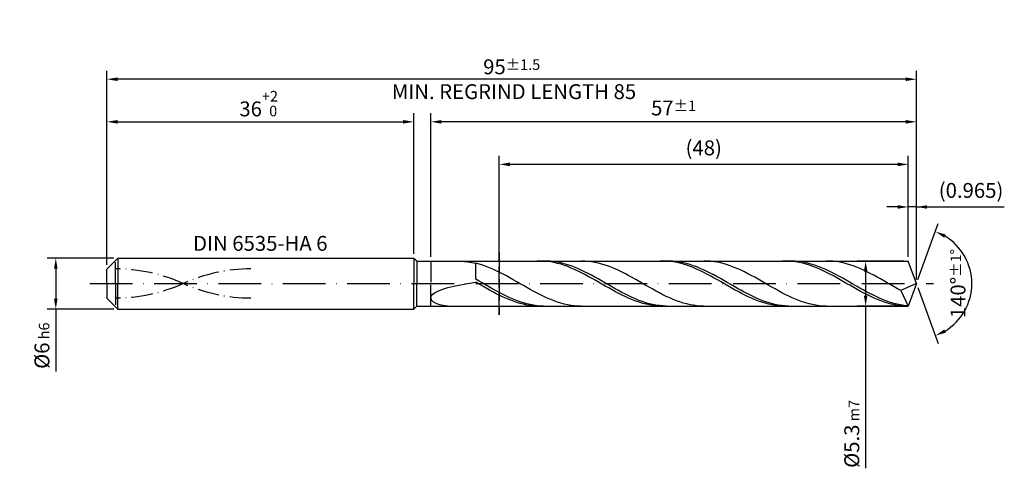
# Model space of a CAD drawing. Units: millimetres. Extents: x -225 to 369, y -196 to 225.
# Drawn here: x -20 to 211, y -43 to 62 of the extents above; entities that cross this region are included whole.
import ezdxf

# ---------------------------------------------------------------- set-up
doc = ezdxf.new("R2010")
doc.units = ezdxf.units.MM
for name, pattern in [('GEN3', [6.25, 5, -1.25]), ('GEN7', [15, 10, -2.5, 0, -2.5]), ('GEN7A', [7.5, 5, -1.25, 0, -1.25])]:
    doc.linetypes.add(name, pattern=pattern)
doc.layers.get('DEFPOINTS').update_dxf_attribs({"linetype": 'CONTINUOUS'})
for name, color, linetype in [('AM_0', 7, 'CONTINUOUS'), ('AM_3', 6, 'GEN3'), ('AM_5', 3, 'CONTINUOUS'), ('AM_6', 2, 'CONTINUOUS'), ('AM_7', 4, 'GEN7'), ('AM_7A', 4, 'GEN7A')]:
    doc.layers.add(name, color=color, linetype=linetype)
doc.styles.get("Standard").update_dxf_attribs({"font": 'ISOCP.SHX'})
doc.dimstyles.get("Standard").update_dxf_attribs({"dimtxt": 3.5, "dimasz": 2.5, "dimexe": 2, "dimexo": 1, "dimgap": 1.5, "dimtad": 1, "dimdsep": 46, "dimtxsty": 'STANDARD', "dimcen": -2, "dimclrt": 2, "dimazin": 2, "dimtp": 0.1, "dimtm": 0.1, "dimtfac": 1, "dimtmove": 0, "dimatfit": 3, "dimfxl": 1, "dimarcsym": 0})

# ---------------------------------------------------------------- blocks, each defined once
blk = doc.blocks.new('*D43')
at = {"layer": 'AM_5', "color": 0, "lineweight": -2}
for p, q in [((1.6, 6), (-14, 6)), ((-12, 3.5), (-12, -3.5)), ((1.6, -6), (-14, -6)), ((-12, -6), (-12, -20.67))]:
    blk.add_line(p, q, dxfattribs=at)
at = {"layer": 'AM_5', "color": 0}
for points in [[(-11.58, 3.5), (-12.42, 3.5), (-12, 6)], [(-12.42, -3.5), (-11.58, -3.5), (-12, -6)]]:
    blk.add_solid(points, dxfattribs=at)
at = {"layer": 'DEFPOINTS', "color": 0}
for p in [(2.6, 6), (-12, -6), (2.6, -6)]:
    blk.add_point(p, dxfattribs=at)
at = {"layer": 'AM_5', "color": 2, "insert": (-15.25, -14.58), "char_height": 3.5, "attachment_point": 5, "rotation": 90}
blk.add_mtext('%%c6{}{\\H0.71x;\\C3; h6', dxfattribs=at)
blk = doc.blocks.new('*D44')
at = {"layer": 'AM_5', "color": 0, "lineweight": -2}
for p, q in [((0, 4.4), (0, 40)), ((72, 7), (72, 40)), ((2.5, 38), (69.5, 38))]:
    blk.add_line(p, q, dxfattribs=at)
at = {"layer": 'AM_5', "color": 0}
for points in [[(2.5, 38.42), (2.5, 37.58), (0, 38)], [(69.5, 37.58), (69.5, 38.42), (72, 38)]]:
    blk.add_solid(points, dxfattribs=at)
at = {"layer": 'DEFPOINTS', "color": 0}
for p in [(72, 38), (72, 6), (0, 3.4)]:
    blk.add_point(p, dxfattribs=at)
at = {"layer": 'AM_5', "color": 2, "insert": (36, 42.27), "char_height": 3.5, "attachment_point": 5}
blk.add_mtext('36{}{\\H0.71x;\\C3;\\S+2 ^  0;}', dxfattribs=at)
blk = doc.blocks.new('*D45')
at = {"layer": 'AM_5', "color": 0, "lineweight": -2}
for p, q in [((188.07, 6.3), (188.07, 20)), ((190, 1), (190, 20)), ((185.57, 18), (183.07, 18)), ((190, 18), (188.07, 18)), ((190, 18), (210.61, 18)), ((192.5, 18), (195, 18))]:
    blk.add_line(p, q, dxfattribs=at)
at = {"layer": 'AM_5', "color": 0}
for points in [[(185.57, 17.58), (185.57, 18.42), (188.07, 18)], [(192.5, 18.42), (192.5, 17.58), (190, 18)]]:
    blk.add_solid(points, dxfattribs=at)
at = {"layer": 'DEFPOINTS', "color": 0}
for p in [(188.07, 18), (188.07, 5.3), (190, 0)]:
    blk.add_point(p, dxfattribs=at)
at = {"layer": 'AM_5', "color": 2, "insert": (202.81, 21.43), "char_height": 3.5, "attachment_point": 5}
blk.add_mtext('(0.965)', dxfattribs=at)
blk = doc.blocks.new('*D46')
at = {"layer": 'AM_5', "color": 0, "lineweight": -2}
for p, q in [((190.34, 0.94), (195.13, 14.1)), ((190.34, -0.94), (195.13, -14.1))]:
    blk.add_line(p, q, dxfattribs=at)
blk.add_arc((190, 0), 13, 301.0355, 58.9645, dxfattribs=at)
at = {"layer": 'AM_5', "color": 0}
for points in [[(196.88, 11.52), (196.52, 10.76), (194.45, 12.22)], [(196.52, -10.76), (196.88, -11.52), (194.45, -12.22)]]:
    blk.add_solid(points, dxfattribs=at)
at = {"layer": 'DEFPOINTS', "color": 0}
for p in [(188.07, 5.3), (190, 0), (190, 0), (188.07, -5.3), (201.94, -5.15)]:
    blk.add_point(p, dxfattribs=at)
at = {"layer": 'AM_5', "color": 2, "insert": (199.75, 0), "char_height": 3.5, "attachment_point": 5, "rotation": 90}
blk.add_mtext('140%%d{}{\\H0.71x;\\C3;%%p1%%d}', dxfattribs=at)
blk = doc.blocks.new('*D47')
at = {"layer": 'AM_5', "color": 0, "lineweight": -2}
for p, q in [((76, 6.3), (76, 40)), ((190, 1), (190, 40)), ((187.5, 38), (78.5, 38))]:
    blk.add_line(p, q, dxfattribs=at)
at = {"layer": 'AM_5', "color": 0}
for points in [[(78.5, 38.42), (78.5, 37.58), (76, 38)], [(187.5, 37.58), (187.5, 38.42), (190, 38)]]:
    blk.add_solid(points, dxfattribs=at)
at = {"layer": 'DEFPOINTS', "color": 0}
for p in [(76, 38), (76, 5.3), (190, 0)]:
    blk.add_point(p, dxfattribs=at)
at = {"layer": 'AM_5', "color": 2, "insert": (133, 41.25), "char_height": 3.5, "attachment_point": 5}
blk.add_mtext('57{}{\\H0.71x;\\C3;%%p1}', dxfattribs=at)
blk = doc.blocks.new('*D48')
at = {"layer": 'AM_5', "color": 0, "lineweight": -2}
for p, q in [((187.07, 5.3), (176.07, 5.3)), ((178.07, 2.8), (178.07, -2.8)), ((187.07, -5.3), (176.07, -5.3)), ((178.07, -5.3), (178.07, -43.38))]:
    blk.add_line(p, q, dxfattribs=at)
at = {"layer": 'AM_5', "color": 0}
for points in [[(178.49, 2.8), (177.65, 2.8), (178.07, 5.3)], [(177.65, -2.8), (178.49, -2.8), (178.07, -5.3)]]:
    blk.add_solid(points, dxfattribs=at)
at = {"layer": 'DEFPOINTS', "color": 0}
for p in [(188.07, 5.3), (178.07, -5.3), (188.07, -5.3)]:
    blk.add_point(p, dxfattribs=at)
at = {"layer": 'AM_5', "color": 2, "insert": (174.82, -35.3), "char_height": 3.5, "attachment_point": 5, "rotation": 90}
blk.add_mtext('%%c5.3{}{\\H0.71x;\\C3; m7', dxfattribs=at)
blk = doc.blocks.new('*D49')
at = {"layer": 'AM_5', "color": 0, "lineweight": -2}
for p, q in [((0, 4.4), (0, 50)), ((190, 1), (190, 50)), ((187.5, 48), (2.5, 48))]:
    blk.add_line(p, q, dxfattribs=at)
at = {"layer": 'AM_5', "color": 0}
for points in [[(2.5, 48.42), (2.5, 47.58), (0, 48)], [(187.5, 47.58), (187.5, 48.42), (190, 48)]]:
    blk.add_solid(points, dxfattribs=at)
at = {"layer": 'DEFPOINTS', "color": 0}
for p in [(0, 48), (0, 3.4), (190, 0)]:
    blk.add_point(p, dxfattribs=at)
at = {"layer": 'AM_5', "color": 2, "insert": (95, 48), "char_height": 3.5, "attachment_point": 5}
blk.add_mtext('95{}{\\H0.71x;\\C3%%p1.5}\\P MIN. REGRIND LENGTH 85', dxfattribs=at)
blk = doc.blocks.new('*D50')
at = {"layer": 'AM_5', "color": 0, "lineweight": -2}
for p, q in [((92.07, 6.3), (92.07, 30)), ((185.57, 28), (94.57, 28)), ((188.07, 6.3), (188.07, 30))]:
    blk.add_line(p, q, dxfattribs=at)
at = {"layer": 'AM_5', "color": 0}
for points in [[(94.57, 28.42), (94.57, 27.58), (92.07, 28)], [(185.57, 27.58), (185.57, 28.42), (188.07, 28)]]:
    blk.add_solid(points, dxfattribs=at)
at = {"layer": 'DEFPOINTS', "color": 0}
for p in [(92.07, 28), (92.07, 5.3), (188.07, 5.3)]:
    blk.add_point(p, dxfattribs=at)
at = {"layer": 'AM_5', "color": 2, "insert": (140.07, 31.43), "char_height": 3.5, "attachment_point": 5}
blk.add_mtext('(48)', dxfattribs=at)

msp = doc.modelspace()

# ---------------------------------------------------------------- linework, layer by layer
at = {"layer": 'AM_0'}
for p, q in [((0, 3.4), (2.6, 6)), ((2.6, 6), (72, 6)), ((2.6, 6), (2.6, 0)), ((72, 6), (72, 0)), ((72, 6), (72.7, 5.3)), ((72.7, 5.3), (188.071, 5.3)), ((72.7, 5.3), (72.7, 0)), ((83.0097, 5.2484), (84.7359, 5.0783)), ((84.7359, 5.0783), (86.6, 4.7845)), ((87.3979, 4.5685), (86.6, 4.7845)), ((86.6, 1.0091), (86.6, 4.7845)), ((101.7807, 5.2984), (100.9817, 5.2897)), ((102.5797, 5.2669), (101.7807, 5.2984)), ((103.3429, 5.29), (102.5456, 5.2983)), ((103.3787, 5.1955), (102.5797, 5.2669)), ((104.1401, 5.2418), (103.3429, 5.29)), ((104.1776, 5.0848), (103.3787, 5.1955)), ((104.9374, 5.1541), (104.1401, 5.2418)), ((104.9766, 4.9356), (104.1776, 5.0848)), ((105.7347, 5.0275), (104.9374, 5.1541)), ((105.7756, 4.749), (104.9766, 4.9356)), ((106.532, 4.863), (105.7347, 5.0275)), ((106.5746, 4.5265), (105.7756, 4.749)), ((107.3293, 4.6619), (106.532, 4.863)), ((108.1265, 4.4256), (107.3293, 4.6619)), ((112.1333, 5.2811), (111.3353, 5.3)), ((112.9312, 5.2222), (112.1333, 5.2811)), ((113.7291, 5.124), (112.9312, 5.2222)), ((114.527, 4.9871), (113.7291, 5.124)), ((115.3249, 4.8125), (114.527, 4.9871)), ((116.1228, 4.6016), (115.3249, 4.8125)), ((130.5441, 5.2993), (129.7451, 5.2868)), ((131.3431, 5.2716), (130.5441, 5.2993)), ((132.0449, 5.2943), (131.2477, 5.2957)), ((132.1421, 5.204), (131.3431, 5.2716)), ((132.8422, 5.2529), (132.0449, 5.2943)), ((132.9411, 5.097), (132.1421, 5.204)), ((133.6395, 5.172), (132.8422, 5.2529)), ((133.7401, 4.9514), (132.9411, 5.097)), ((134.4368, 5.052), (133.6395, 5.172)), ((134.539, 4.7684), (133.7401, 4.9514)), ((135.2341, 4.894), (134.4368, 5.052)), ((135.338, 4.5492), (134.539, 4.7684)), ((136.0313, 4.6991), (135.2341, 4.894)), ((136.8286, 4.4688), (136.0313, 4.6991)), ((140.8582, 5.2862), (140.0603, 5.2994)), ((141.6561, 5.2331), (140.8582, 5.2862)), ((142.454, 5.1405), (141.6561, 5.2331)), ((143.2519, 5.0091), (142.454, 5.1405)), ((144.0498, 4.8398), (143.2519, 5.0091)), ((144.8478, 4.634), (144.0498, 4.8398)), ((145.6457, 4.3933), (144.8478, 4.634)), ((159.3075, 5.2998), (158.5086, 5.2836)), ((160.1065, 5.2759), (159.3075, 5.2998)), ((160.747, 5.2974), (159.9497, 5.2919)), ((160.9055, 5.2121), (160.1065, 5.2759)), ((161.5443, 5.2629), (160.747, 5.2974)), ((161.7045, 5.1089), (160.9055, 5.2121)), ((162.3416, 5.1887), (161.5443, 5.2629)), ((162.5035, 4.9669), (161.7045, 5.1089)), ((163.1388, 5.0754), (162.3416, 5.1887)), ((163.3025, 4.7873), (162.5035, 4.9669)), ((163.9361, 4.9239), (163.1388, 5.0754)), ((164.1014, 4.5715), (163.3025, 4.7873)), ((164.7334, 4.7353), (163.9361, 4.9239)), ((165.5307, 4.5109), (164.7334, 4.7353)), ((169.5831, 5.2906), (168.7852, 5.298)), ((170.381, 5.2432), (169.5831, 5.2906)), ((171.1789, 5.1562), (170.381, 5.2432)), ((171.9769, 5.0303), (171.1789, 5.1562)), ((172.7748, 4.8664), (171.9769, 5.0303)), ((173.5727, 4.6658), (172.7748, 4.8664)), ((174.3706, 4.4299), (173.5727, 4.6658)), ((190, 0), (188.071, 5.3)), ((190, 0), (188.071, 5.3)), ((0, 0), (0, 3.4)), ((88.1958, 4.318), (87.3979, 4.5685)), ((88.9937, 4.0349), (88.1958, 4.318)), ((89.7917, 3.7213), (88.9937, 4.0349)), ((90.5896, 3.3796), (89.7917, 3.7213)), ((91.3875, 3.0125), (90.5896, 3.3796)), ((92.1854, 2.6225), (91.3875, 3.0125)), ((92.9833, 2.2128), (92.1854, 2.6225)), ((107.3736, 4.2697), (106.5746, 4.5265)), ((108.1726, 3.9806), (107.3736, 4.2697)), ((108.9238, 4.156), (108.1265, 4.4256)), ((108.9715, 3.6614), (108.1726, 3.9806)), ((109.7211, 3.8551), (108.9238, 4.156)), ((109.7705, 3.3144), (108.9715, 3.6614)), ((110.5184, 3.525), (109.7211, 3.8551)), ((110.5695, 2.9424), (109.7705, 3.3144)), ((111.3157, 3.1685), (110.5184, 3.525)), ((111.3685, 2.548), (110.5695, 2.9424)), ((112.1129, 2.788), (111.3157, 3.1685)), ((112.1675, 2.1344), (111.3685, 2.548)), ((112.9102, 2.3865), (112.1129, 2.788)), ((113.7075, 1.967), (112.9102, 2.3865)), ((116.9208, 4.3559), (116.1228, 4.6016)), ((117.7187, 4.0774), (116.9208, 4.3559)), ((118.5166, 3.7681), (117.7187, 4.0774)), ((119.3145, 3.4303), (118.5166, 3.7681)), ((120.1124, 3.0666), (119.3145, 3.4303)), ((120.9103, 2.6798), (120.1124, 3.0666)), ((121.7082, 2.2727), (120.9103, 2.6798)), ((136.137, 4.2956), (135.338, 4.5492)), ((136.936, 4.0095), (136.137, 4.2956)), ((137.6259, 4.2048), (136.8286, 4.4688)), ((137.735, 3.693), (136.936, 4.0095)), ((138.4232, 3.909), (137.6259, 4.2048)), ((138.534, 3.3485), (137.735, 3.693)), ((139.2204, 3.5839), (138.4232, 3.909)), ((139.3329, 2.9788), (138.534, 3.3485)), ((140.0177, 3.2317), (139.2204, 3.5839)), ((140.1319, 2.5864), (139.3329, 2.9788)), ((140.815, 2.8551), (140.0177, 3.2317)), ((140.9309, 2.1745), (140.1319, 2.5864)), ((141.6123, 2.457), (140.815, 2.8551)), ((142.4096, 2.0404), (141.6123, 2.457)), ((146.4436, 4.1193), (145.6457, 4.3933)), ((147.2415, 3.8143), (146.4436, 4.1193)), ((148.0394, 3.4804), (147.2415, 3.8143)), ((148.8373, 3.1203), (148.0394, 3.4804)), ((149.6352, 2.7366), (148.8373, 3.1203)), ((150.4332, 2.3322), (149.6352, 2.7366)), ((151.2311, 1.9103), (150.4332, 2.3322)), ((164.9004, 4.3211), (164.1014, 4.5715)), ((165.6994, 4.038), (164.9004, 4.3211)), ((166.328, 4.2526), (165.5307, 4.5109)), ((166.4984, 3.7243), (165.6994, 4.038)), ((167.1252, 3.9622), (166.328, 4.2526)), ((167.2974, 3.3824), (166.4984, 3.7243)), ((167.9225, 3.6419), (167.1252, 3.9622)), ((168.0964, 3.0149), (167.2974, 3.3824)), ((168.7198, 3.2941), (167.9225, 3.6419)), ((168.8953, 2.6246), (168.0964, 3.0149)), ((169.5171, 2.9216), (168.7198, 3.2941)), ((169.6943, 2.2144), (168.8953, 2.6246)), ((170.3144, 2.527), (169.5171, 2.9216)), ((171.1116, 2.1134), (170.3144, 2.527)), ((175.1685, 4.1606), (174.3706, 4.4299)), ((175.9664, 3.8599), (175.1685, 4.1606)), ((176.7643, 3.53), (175.9664, 3.8599)), ((177.5623, 3.1735), (176.7643, 3.53)), ((178.3602, 2.793), (177.5623, 3.1735)), ((179.1581, 2.3914), (178.3602, 2.793)), ((179.956, 1.9718), (179.1581, 2.3914)), ((83.0097, -0.2729), (84.7359, 0.0273)), ((84.7359, 0.0273), (86.6, 0.3076)), ((87.3973, 0.554), (86.6, 1.0091)), ((87.399, -0.1535), (86.6, 0.3076)), ((88.1946, 0.0947), (87.3973, 0.554)), ((88.9918, -0.3653), (88.1946, 0.0947)), ((93.7812, 1.7864), (92.9833, 2.2128)), ((94.5791, 1.3465), (93.7812, 1.7864)), ((95.3771, 0.8964), (94.5791, 1.3465)), ((96.175, 0.4395), (95.3771, 0.8964)), ((96.9729, -0.0206), (96.175, 0.4395)), ((112.9665, 1.7046), (112.1675, 2.1344)), ((113.7655, 1.262), (112.9665, 1.7046)), ((114.5048, 1.5327), (113.7075, 1.967)), ((114.5644, 0.8097), (113.7655, 1.262)), ((115.3021, 1.0868), (114.5048, 1.5327)), ((115.3634, 0.3514), (114.5644, 0.8097)), ((116.0993, 0.6328), (115.3021, 1.0868)), ((116.1624, -0.1097), (115.3634, 0.3514)), ((116.8966, 0.1739), (116.0993, 0.6328)), ((117.6939, -0.2862), (116.8966, 0.1739)), ((122.5062, 1.8485), (121.7082, 2.2727)), ((123.3041, 1.4103), (122.5062, 1.8485)), ((124.102, 0.9615), (123.3041, 1.4103)), ((124.8999, 0.5054), (124.102, 0.9615)), ((125.6978, 0.0455), (124.8999, 0.5054)), ((126.4957, -0.4148), (125.6978, 0.0455)), ((141.7299, 1.7461), (140.9309, 2.1745)), ((142.5289, 1.3045), (141.7299, 1.7461)), ((143.2068, 1.6084), (142.4096, 2.0404)), ((143.3279, 0.8531), (142.5289, 1.3045)), ((144.0041, 1.1643), (143.2068, 1.6084)), ((144.1268, 0.3951), (143.3279, 0.8531)), ((144.8014, 0.7114), (144.0041, 1.1643)), ((144.9258, -0.0658), (144.1268, 0.3951)), ((145.5987, 0.2532), (144.8014, 0.7114)), ((146.396, -0.207), (145.5987, 0.2532)), ((152.029, 1.4739), (151.2311, 1.9103)), ((152.8269, 1.0264), (152.029, 1.4739)), ((153.6248, 0.5711), (152.8269, 1.0264)), ((154.4227, 0.1116), (153.6248, 0.5711)), ((155.2206, -0.3489), (154.4227, 0.1116)), ((170.4933, 1.7875), (169.6943, 2.2144)), ((171.2923, 1.347), (170.4933, 1.7875)), ((171.9089, 1.6838), (171.1116, 2.1134)), ((172.0913, 0.8963), (171.2923, 1.347)), ((172.7062, 1.2415), (171.9089, 1.6838)), ((172.8903, 0.4389), (172.0913, 0.8963)), ((173.5035, 0.7899), (172.7062, 1.2415)), ((173.6892, -0.0219), (172.8903, 0.4389)), ((174.3007, 0.3323), (173.5035, 0.7899)), ((175.098, -0.1277), (174.3007, 0.3323)), ((180.7539, 1.5373), (179.956, 1.9718)), ((181.5518, 1.0912), (180.7539, 1.5373)), ((182.3497, 0.6368), (181.5518, 1.0912)), ((183.1477, 0.1776), (182.3497, 0.6368)), ((183.9456, -0.2829), (183.1477, 0.1776)), ((190, 0), (186.3393, -1.6378)), ((190, 0), (188.071, -5.3)), ((76.4625, -2.519), (77.0359, -2.0991)), ((77.0359, -2.0991), (77.83, -1.6932)), ((77.83, -1.6932), (78.8363, -1.3056)), ((78.8363, -1.3056), (80.044, -0.939)), ((80.044, -0.939), (81.4402, -0.5948)), ((81.4402, -0.5948), (83.0097, -0.2729)), ((88.198, -0.6135), (87.399, -0.1535)), ((88.997, -1.0688), (88.198, -0.6135)), ((89.7891, -0.8226), (88.9918, -0.3653)), ((89.7959, -1.516), (88.997, -1.0688)), ((90.5864, -1.2737), (89.7891, -0.8226)), ((90.5949, -1.9517), (89.7959, -1.516)), ((91.3837, -1.7151), (90.5864, -1.2737)), ((91.3939, -2.3726), (90.5949, -1.9517)), ((92.181, -2.1437), (91.3837, -1.7151)), ((92.9782, -2.556), (92.181, -2.1437)), ((97.7708, -0.4807), (96.9729, -0.0206)), ((98.5687, -0.937), (97.7708, -0.4807)), ((99.3666, -1.3864), (98.5687, -0.937)), ((100.1645, -1.8252), (99.3666, -1.3864)), ((100.9625, -2.2503), (100.1645, -1.8252)), ((101.7604, -2.6583), (100.9625, -2.2503)), ((116.9614, -0.5699), (116.1624, -0.1097)), ((117.7604, -1.0258), (116.9614, -0.5699)), ((118.4912, -0.7442), (117.6939, -0.2862)), ((118.5594, -1.4739), (117.7604, -1.0258)), ((119.2885, -1.1966), (118.4912, -0.7442)), ((119.3583, -1.9108), (118.5594, -1.4739)), ((120.0857, -1.6399), (119.2885, -1.1966)), ((120.1573, -2.3333), (119.3583, -1.9108)), ((120.883, -2.0709), (120.0857, -1.6399)), ((121.6803, -2.4863), (120.883, -2.0709)), ((127.2936, -0.8719), (126.4957, -0.4148)), ((128.0916, -1.3224), (127.2936, -0.8719)), ((128.8895, -1.763), (128.0916, -1.3224)), ((129.6874, -2.1902), (128.8895, -1.763)), ((130.4853, -2.6009), (129.6874, -2.1902)), ((145.7248, -0.5262), (144.9258, -0.0658)), ((146.5238, -0.9827), (145.7248, -0.5262)), ((147.1932, -0.6656), (146.396, -0.207)), ((147.3228, -1.4317), (146.5238, -0.9827)), ((147.9905, -1.1192), (147.1932, -0.6656)), ((148.1218, -1.8698), (147.3228, -1.4317)), ((148.7878, -1.5643), (147.9905, -1.1192)), ((148.9207, -2.2939), (148.1218, -1.8698)), ((149.5851, -1.9977), (148.7878, -1.5643)), ((149.7197, -2.7005), (148.9207, -2.2939)), ((150.3824, -2.416), (149.5851, -1.9977)), ((156.0186, -0.8066), (155.2206, -0.3489)), ((156.8165, -1.2583), (156.0186, -0.8066)), ((157.6144, -1.7005), (156.8165, -1.2583)), ((158.4123, -2.1299), (157.6144, -1.7005)), ((159.2102, -2.5431), (158.4123, -2.1299)), ((174.4882, -0.4826), (173.6892, -0.0219)), ((175.2872, -0.9395), (174.4882, -0.4826)), ((175.8953, -0.5868), (175.098, -0.1277)), ((176.0862, -1.3894), (175.2872, -0.9395)), ((176.6926, -1.0415), (175.8953, -0.5868)), ((176.8852, -1.8287), (176.0862, -1.3894)), ((177.4899, -1.4884), (176.6926, -1.0415)), ((177.6842, -2.2542), (176.8852, -1.8287)), ((178.2871, -1.924), (177.4899, -1.4884)), ((178.4832, -2.6627), (177.6842, -2.2542)), ((179.0844, -2.3451), (178.2871, -1.924)), ((184.7435, -0.7413), (183.9456, -0.2829)), ((185.5414, -1.194), (184.7435, -0.7413)), ((186.3393, -1.6378), (185.5414, -1.194)), ((186.3393, -1.6378), (188.071, -5.3)), ((76, -3.3739), (76.1159, -2.9467)), ((76, -3.3739), (76.1159, -3.7905)), ((76.1159, -2.9467), (76.4625, -2.519)), ((76.1159, -3.7905), (76.4625, -4.1844)), ((76.4625, -4.1844), (77.0359, -4.5418)), ((77.0359, -4.5418), (77.83, -4.8476)), ((92.1929, -2.7756), (91.3939, -2.3726)), ((92.9919, -3.1576), (92.1929, -2.7756)), ((93.7755, -2.9491), (92.9782, -2.556)), ((93.7909, -3.5157), (92.9919, -3.1576)), ((94.5728, -3.32), (93.7755, -2.9491)), ((94.5898, -3.8471), (93.7909, -3.5157)), ((95.3701, -3.6658), (94.5728, -3.32)), ((95.3888, -4.1494), (94.5898, -3.8471)), ((96.1674, -3.984), (95.3701, -3.6658)), ((96.1878, -4.4204), (95.3888, -4.1494)), ((96.9646, -4.2722), (96.1674, -3.984)), ((96.9868, -4.6578), (96.1878, -4.4204)), ((97.7619, -4.5282), (96.9646, -4.2722)), ((98.5592, -4.75), (97.7619, -4.5282)), ((102.5583, -3.0463), (101.7604, -2.6583)), ((103.3562, -3.4113), (102.5583, -3.0463)), ((104.1541, -3.7506), (103.3562, -3.4113)), ((104.952, -4.0615), (104.1541, -3.7506)), ((105.7499, -4.3418), (104.952, -4.0615)), ((106.5479, -4.5892), (105.7499, -4.3418)), ((107.3458, -4.8021), (106.5479, -4.5892)), ((120.9563, -2.7382), (120.1573, -2.3333)), ((121.7553, -3.1223), (120.9563, -2.7382)), ((122.4776, -2.8829), (121.6803, -2.4863)), ((122.5543, -3.4827), (121.7553, -3.1223)), ((123.2749, -3.2578), (122.4776, -2.8829)), ((123.3533, -3.8168), (122.5543, -3.4827)), ((124.0721, -3.6082), (123.2749, -3.2578)), ((124.1522, -4.122), (123.3533, -3.8168)), ((124.8694, -3.9313), (124.0721, -3.6082)), ((124.9512, -4.396), (124.1522, -4.122)), ((125.6667, -4.2248), (124.8694, -3.9313)), ((125.7502, -4.6367), (124.9512, -4.396)), ((126.464, -4.4865), (125.6667, -4.2248)), ((127.2613, -4.7143), (126.464, -4.4865)), ((131.2832, -2.992), (130.4853, -2.6009)), ((132.0811, -3.3605), (131.2832, -2.992)), ((132.879, -3.7036), (132.0811, -3.3605)), ((133.677, -4.0187), (132.879, -3.7036)), ((134.4749, -4.3035), (133.677, -4.0187)), ((135.2728, -4.5558), (134.4749, -4.3035)), ((136.0707, -4.7737), (135.2728, -4.5558)), ((150.5187, -3.0867), (149.7197, -2.7005)), ((151.1796, -2.816), (150.3824, -2.416)), ((151.3177, -3.4495), (150.5187, -3.0867)), ((151.9769, -3.1949), (151.1796, -2.816)), ((152.1167, -3.7862), (151.3177, -3.4495)), ((152.7742, -3.5497), (151.9769, -3.1949)), ((152.9157, -4.0943), (152.1167, -3.7862)), ((153.5715, -3.8777), (152.7742, -3.5497)), ((153.7146, -4.3714), (152.9157, -4.0943)), ((154.3688, -4.1765), (153.5715, -3.8777)), ((154.5136, -4.6153), (153.7146, -4.3714)), ((155.166, -4.4438), (154.3688, -4.1765)), ((155.3126, -4.8243), (154.5136, -4.6153)), ((155.9633, -4.6776), (155.166, -4.4438)), ((160.0081, -2.9372), (159.2102, -2.5431)), ((160.806, -3.3091), (160.0081, -2.9372)), ((161.604, -3.656), (160.806, -3.3091)), ((162.4019, -3.9753), (161.604, -3.656)), ((163.1998, -4.2646), (162.4019, -3.9753)), ((163.9977, -4.5217), (163.1998, -4.2646)), ((164.7956, -4.7446), (163.9977, -4.5217)), ((179.2821, -3.0509), (178.4832, -2.6627)), ((179.8817, -2.7486), (179.0844, -2.3451)), ((180.0811, -3.4161), (179.2821, -3.0509)), ((180.679, -3.1313), (179.8817, -2.7486)), ((180.8801, -3.7554), (180.0811, -3.4161)), ((181.4763, -3.4904), (180.679, -3.1313)), ((181.6791, -4.0663), (180.8801, -3.7554)), ((182.2735, -3.8232), (181.4763, -3.4904)), ((182.4781, -4.3464), (181.6791, -4.0663)), ((183.0708, -4.1272), (182.2735, -3.8232)), ((183.2771, -4.5936), (182.4781, -4.3464)), ((183.8681, -4.4), (183.0708, -4.1272)), ((184.076, -4.806), (183.2771, -4.5936)), ((184.6654, -4.6397), (183.8681, -4.4)), ((77.83, -4.8476), (78.8363, -5.0861)), ((78.8363, -5.0861), (80.044, -5.2416)), ((80.044, -5.2416), (81.4402, -5.2999)), ((97.7858, -4.86), (96.9868, -4.6578)), ((98.5848, -5.0254), (97.7858, -4.86)), ((99.3565, -4.9361), (98.5592, -4.75)), ((99.3837, -5.1527), (98.5848, -5.0254)), ((100.1538, -5.0849), (99.3565, -4.9361)), ((100.1827, -5.2411), (99.3837, -5.1527)), ((100.951, -5.1954), (100.1538, -5.0849)), ((100.9817, -5.2897), (100.1827, -5.2411)), ((101.7483, -5.2667), (100.951, -5.1954)), ((102.5456, -5.2983), (101.7483, -5.2667)), ((108.1437, -4.9786), (107.3458, -4.8021)), ((108.9416, -5.1176), (108.1437, -4.9786)), ((109.7395, -5.218), (108.9416, -5.1176)), ((110.5374, -5.2789), (109.7395, -5.218)), ((111.3353, -5.3), (110.5374, -5.2789)), ((126.5492, -4.8423), (125.7502, -4.6367)), ((127.3482, -5.0113), (126.5492, -4.8423)), ((128.0585, -4.9066), (127.2613, -4.7143)), ((128.1472, -5.1423), (127.3482, -5.0113)), ((128.8558, -5.0619), (128.0585, -4.9066)), ((128.9461, -5.2344), (128.1472, -5.1423)), ((129.6531, -5.1791), (128.8558, -5.0619)), ((129.7451, -5.2868), (128.9461, -5.2344)), ((130.4504, -5.2572), (129.6531, -5.1791)), ((131.2477, -5.2957), (130.4504, -5.2572)), ((136.8686, -4.9556), (136.0707, -4.7737)), ((137.6665, -5.1), (136.8686, -4.9556)), ((138.4644, -5.206), (137.6665, -5.1)), ((139.2624, -5.2726), (138.4644, -5.206)), ((140.0603, -5.2994), (139.2624, -5.2726)), ((156.1116, -4.9968), (155.3126, -4.8243)), ((156.7606, -4.8761), (155.9633, -4.6776)), ((156.9106, -5.1315), (156.1116, -4.9968)), ((157.5579, -5.0379), (156.7606, -4.8761)), ((157.7096, -5.2273), (156.9106, -5.1315)), ((158.3552, -5.1617), (157.5579, -5.0379)), ((158.5086, -5.2836), (157.7096, -5.2273)), ((159.1524, -5.2466), (158.3552, -5.1617)), ((159.9497, -5.2919), (159.1524, -5.2466)), ((165.5935, -4.9318), (164.7956, -4.7446)), ((166.3914, -5.0816), (165.5935, -4.9318)), ((167.1894, -5.1932), (166.3914, -5.0816)), ((167.9873, -5.2655), (167.1894, -5.1932)), ((168.7852, -5.298), (167.9873, -5.2655)), ((184.875, -4.982), (184.076, -4.806)), ((185.4627, -4.8445), (184.6654, -4.6397)), ((185.674, -5.1204), (184.875, -4.982)), ((186.2599, -5.0127), (185.4627, -4.8445)), ((186.473, -5.2199), (185.674, -5.1204)), ((187.0572, -5.1431), (186.2599, -5.0127)), ((187.272, -5.2799), (186.473, -5.2199)), ((187.8545, -5.2347), (187.0572, -5.1431))]:
    msp.add_line(p, q, dxfattribs=at)
at = {"layer": 'AM_0', "extrusion": (0, 0, -1)}
for p, q in [((0, 0), (0, -3.4)), ((2.6, -6), (2.6, 0)), ((72, -6), (72, 0)), ((72.7, -5.3), (72.7, 0)), ((190, 0), (188.071, -5.3)), ((0, -3.4), (2.6, -6)), ((2.6, -6), (72, -6)), ((72, -6), (72.7, -5.3)), ((72.7, -5.3), (188.071, -5.3))]:
    msp.add_line(p, q, dxfattribs=at)
at = {"layer": 'AM_3'}
for p, q in [((92.071, 7.3), (92.071, -7.3)), ((2, 0), (2, 5.4)), ((76, 5.3), (76, 0))]:
    msp.add_line(p, q, dxfattribs=at)
at = {"layer": 'AM_3', "extrusion": (0, 0, -1)}
for p, q in [((92.071, -7.3), (92.071, 7.3)), ((2, 0), (2, -5.4)), ((76, -5.3), (76, 0))]:
    msp.add_line(p, q, dxfattribs=at)
at = {"layer": 'AM_7'}
msp.add_line((-4, 0), (194, 0), dxfattribs=at)
at = {"layer": 'AM_7A'}
for centre, start, end in [((2, -34.9698), 65.549755, 90), ((33.8, -34.9698), 90, 114.450245)]:
    msp.add_arc(centre, 38.4148, start, end, dxfattribs=at)
at = {"layer": 'AM_7A', "extrusion": (0, 0, -1)}
for centre, start, end in [((-2, 34.9698), 245.549755, 270), ((-33.8, 34.9698), 270, 294.450245)]:
    msp.add_arc(centre, 38.4148, start, end, dxfattribs=at)

# ---------------------------------------------------------------- texts
at = {"layer": 'AM_6', "insert": (36, 9), "char_height": 3.5, "width": 50, "attachment_point": 5}
msp.add_mtext('DIN 6535-HA 6', dxfattribs=at)

# ---------------------------------------------------------------- dimensions: what is measured, and where the dimension line sits
at = {"layer": 'AM_5'}
for base, p1, p2, text, picture, middle in [((0, 48), (190, 0), (0, 3.4), '<>{}{\\H0.71x;\\C3%%p1.5}\\X MIN. REGRIND LENGTH 85', '*D49', (95, 48)), ((76, 38), (190, 0), (76, 5.3), '<>{}{\\H0.71x;\\C3;%%p1}', '*D47', (133, 38)), ((92.071, 28), (188.071, 5.3), (92.071, 5.3), '(48)', '*D50', (140.071, 28)), ((188.07096, 18), (190, 0), (188.07096, 5.3), '(<>)', '*D45', (202.80729, 18))]:
    dim = msp.add_linear_dim(base=base, p1=p1, p2=p2, text=text, dimstyle='STANDARD', override={"dimdec": 3, "dimlfac": 0.5, "dimtp": 0.01}, dxfattribs=at)
    dim.commit()
    dim.dimension.update_dxf_attribs({"geometry": picture, "text_midpoint": middle, "dimtype": 160})
dim = msp.add_linear_dim(base=(72, 38), p1=(0, 3.4), p2=(72, 6), text='<>{}{\\H0.71x;\\C3;\\S+2 ^  0;}', dimstyle='STANDARD', override={"dimdec": 3, "dimlfac": 0.5, "dimtp": 0.01}, dxfattribs=at)
dim.commit()
dim.dimension.update_dxf_attribs({"geometry": '*D44', "text_midpoint": (36, 42.2696)})
dim = msp.add_angular_dim_2l(base=(201.9368, -5.149), line1=((190, 0), (188.071, 5.3)), line2=((190, 0), (188.071, -5.3)), text='<>{}{\\H0.71x;\\C3;%%p1%%d}', dimstyle='STANDARD', override={"dimdec": 3, "dimtp": 0.01}, dxfattribs=at)
dim.commit()
dim.dimension.update_dxf_attribs({"geometry": '*D46', "text_midpoint": (199.7482, 0)})
dim = msp.add_linear_dim(base=(-12, -6), p1=(2.6, 6), p2=(2.6, -6), angle=90, text='%%c<>{}{\\H0.71x;\\C3; h6', dimstyle='STANDARD', override={"dimdec": 3, "dimlfac": 0.5, "dimtp": 0.01}, dxfattribs=at)
dim.commit()
dim.dimension.update_dxf_attribs({"geometry": '*D43', "text_midpoint": (-15.2506, -14.5833)})
dim = msp.add_linear_dim(base=(178.071, -5.3), p1=(188.071, 5.3), p2=(188.071, -5.3), angle=90, text='%%c<>{}{\\H0.71x;\\C3; m7', dimstyle='STANDARD', override={"dimdec": 3, "dimlfac": 0.5, "dimtp": 0.01}, dxfattribs=at)
dim.commit()
dim.dimension.update_dxf_attribs({"geometry": '*D48', "text_midpoint": (178.071, -35.3), "dimtype": 160})

doc.saveas('drawing.dxf')
